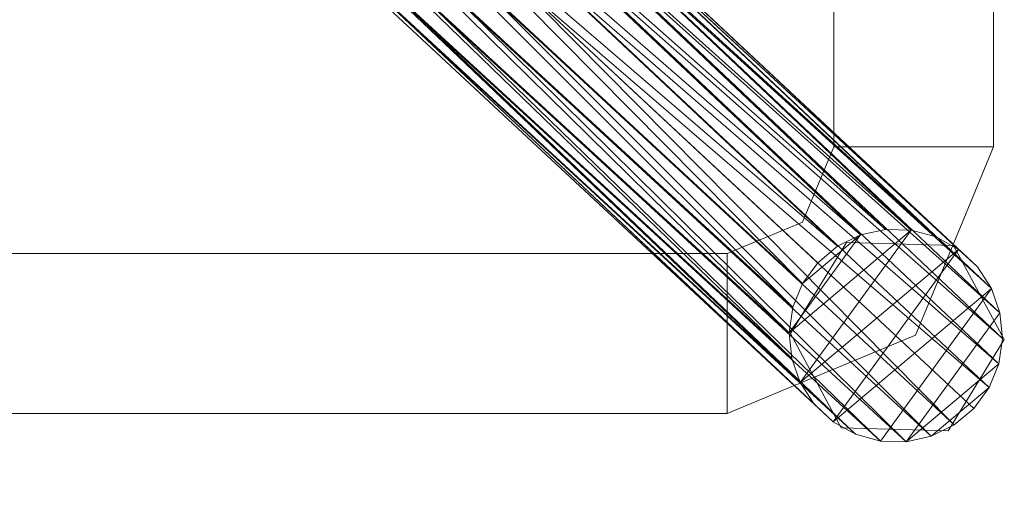
# Model space of a CAD drawing. Units: inches. Extents: x 0 to 204, y 0 to 264.
# Drawn here: x 104 to 106, y 148 to 149 of the extents above; entities that cross this region are included whole.
import ezdxf

# ---------------------------------------------------------------- set-up
doc = ezdxf.new("R2010")
doc.units = ezdxf.units.IN
doc.header["$MEASUREMENT"] = 0
doc.layers.get('0').update_dxf_attribs({"color": 10})

# ---------------------------------------------------------------- blocks, each defined once
blk = doc.blocks.new('636-3D')
at = {"lineweight": 18}
for points, invisible_edges in [([(9.3062, 10.5073, -16.3569), (9.2998, 10.5073, -16.4054), (9.2998, -8.3656, -16.4054), (9.3062, -8.3656, -16.3569)], 8), ([(9.2998, 10.5073, -16.4054), (9.3062, 10.5073, -16.4539), (9.3062, -8.3656, -16.4539), (9.2998, -8.3656, -16.4054)], 2), ([(9.3249, 10.5073, -16.3116), (9.3062, 10.5073, -16.3569), (9.3062, -8.3656, -16.3569), (9.3249, -8.3656, -16.3116)], 10), ([(9.3062, -8.3656, -16.4539), (9.3062, 10.5073, -16.4539), (9.3249, 10.5073, -16.4991), (9.3249, -8.3656, -16.4991)], 5), ([(9.3547, 10.5073, -16.2728), (9.3249, 10.5073, -16.3116), (9.3249, -8.3656, -16.3116), (9.3547, -8.3656, -16.2728)], 10), ([(9.3249, -8.3656, -16.4991), (9.3249, 10.5073, -16.4991), (9.3547, 10.5073, -16.538), (9.3547, -8.3656, -16.538)], 5), ([(9.3935, 10.5073, -16.243), (9.3547, 10.5073, -16.2728), (9.3547, -8.3656, -16.2728), (9.3935, -8.3656, -16.243)], 10), ([(9.3547, 10.5073, -16.538), (9.3935, 10.5073, -16.5678), (9.3935, -8.3656, -16.5678), (9.3547, -8.3656, -16.538)], 10), ([(9.4388, 10.5073, -16.2243), (9.3935, 10.5073, -16.243), (9.3935, -8.3656, -16.243), (9.4388, -8.3656, -16.2243)], 10), ([(9.3935, 10.5073, -16.5678), (9.4388, 10.5073, -16.5865), (9.4388, -8.3656, -16.5865), (9.3935, -8.3656, -16.5678)], 10), ([(9.4873, 10.5073, -16.2179), (9.4388, 10.5073, -16.2243), (9.4388, -8.3656, -16.2243), (9.4873, -8.3656, -16.2179)], 10), ([(9.4873, -8.3656, -16.5929), (9.4388, -8.3656, -16.5865), (9.4388, 10.5073, -16.5865), (9.4873, 10.5073, -16.5929)], 10), ([(9.4873, -8.3656, -16.2179), (9.5358, -8.3656, -16.2243), (9.5358, 10.5073, -16.2243), (9.4873, 10.5073, -16.2179)], 10), ([(9.4873, 10.5073, -16.5929), (9.5358, 10.5073, -16.5865), (9.5358, -8.3656, -16.5865), (9.4873, -8.3656, -16.5929)], 10), ([(9.581, 10.5073, -16.243), (9.5358, 10.5073, -16.2243), (9.5358, -8.3656, -16.2243), (9.581, -8.3656, -16.243)], 10), ([(9.5358, 10.5073, -16.5865), (9.581, 10.5073, -16.5678), (9.581, -8.3656, -16.5678), (9.5358, -8.3656, -16.5865)], 10), ([(9.6199, 10.5073, -16.2728), (9.581, 10.5073, -16.243), (9.581, -8.3656, -16.243), (9.6199, -8.3656, -16.2728)], 10), ([(9.581, 10.5073, -16.5678), (9.6199, 10.5073, -16.538), (9.6199, -8.3656, -16.538), (9.581, -8.3656, -16.5678)], 10), ([(9.6497, 10.5073, -16.3116), (9.6199, 10.5073, -16.2728), (9.6199, -8.3656, -16.2728), (9.6497, -8.3656, -16.3116)], 10), ([(9.6199, 10.5073, -16.538), (9.6497, 10.5073, -16.4991), (9.6497, -8.3656, -16.4991), (9.6199, -8.3656, -16.538)], 10), ([(9.6684, 10.5073, -16.3569), (9.6497, 10.5073, -16.3116), (9.6497, -8.3656, -16.3116), (9.6684, -8.3656, -16.3569)], 10), ([(9.6497, 10.5073, -16.4991), (9.6684, 10.5073, -16.4539), (9.6684, -8.3656, -16.4539), (9.6497, -8.3656, -16.4991)], 10), ([(9.6748, 10.5073, -16.4054), (9.6684, 10.5073, -16.3569), (9.6684, -8.3656, -16.3569), (9.6748, -8.3656, -16.4054)], 2), ([(9.6684, 10.5073, -16.4539), (9.6748, 10.5073, -16.4054), (9.6748, -8.3656, -16.4054), (9.6684, -8.3656, -16.4539)], 8), ([(9.2998, -8.3656, -16.4054), (9.2266, -8.5424, -16.4054), (9.3062, -8.3656, -16.3569)], 2), ([(9.2266, -8.5424, -16.4054), (9.2998, -8.3656, -16.4054), (9.3062, -8.3656, -16.4539)], 12), ([(9.3062, -8.3656, -16.4539), (9.3249, -8.3656, -16.4991), (9.273, -8.597, -16.5527)], 14), ([(9.3547, -8.3656, -16.538), (9.3935, -8.3656, -16.5678), (9.273, -8.597, -16.5527)], 14), ([(9.3547, -8.3656, -16.538), (9.273, -8.597, -16.5527), (9.3249, -8.3656, -16.4991)], 3), ([(9.2812, -8.5888, -16.2581), (9.3249, -8.3656, -16.3116), (9.3062, -8.3656, -16.3569)], 13), ([(9.3547, -8.3656, -16.2728), (9.2812, -8.5888, -16.2581), (9.3935, -8.3656, -16.243)], 3), ([(9.2812, -8.5888, -16.2581), (9.3547, -8.3656, -16.2728), (9.3249, -8.3656, -16.3116)], 13), ([(9.4388, -8.3656, -16.2243), (9.3935, -8.3656, -16.243), (9.3852, -8.701, -16.2215)], 14), ([(9.3852, -8.701, -16.5892), (9.3935, -8.3656, -16.5678), (9.4388, -8.3656, -16.5865)], 13), ([(9.4388, -8.3656, -16.2243), (9.5416, -8.5942, -16.2499), (9.4873, -8.3656, -16.2179)], 3), ([(9.5416, -8.5942, -16.5608), (9.4388, -8.3656, -16.5865), (9.4873, -8.3656, -16.5929)], 13), ([(9.4873, -8.3656, -16.2179), (9.5416, -8.5942, -16.2499), (9.5358, -8.3656, -16.2243)], 3), ([(9.5416, -8.5942, -16.5608), (9.4873, -8.3656, -16.5929), (9.5358, -8.3656, -16.5865)], 13), ([(9.581, -8.3656, -16.243), (9.5358, -8.3656, -16.2243), (9.5416, -8.5942, -16.2499)], 14), ([(9.5416, -8.5942, -16.5608), (9.5358, -8.3656, -16.5865), (9.581, -8.3656, -16.5678)], 13), ([(9.5416, -8.5942, -16.2499), (9.6199, -8.3656, -16.2728), (9.581, -8.3656, -16.243)], 13), ([(9.6199, -8.3656, -16.538), (9.5416, -8.5942, -16.5608), (9.581, -8.3656, -16.5678)], 3), ([(9.6497, -8.3656, -16.3116), (9.6049, -8.5344, -16.4054), (9.6684, -8.3656, -16.3569)], 3), ([(9.6748, -8.3656, -16.4054), (9.6684, -8.3656, -16.3569), (9.6049, -8.5344, -16.4054)], 2), ([(9.6199, -8.3656, -16.2728), (9.6049, -8.5344, -16.4054), (9.6497, -8.3656, -16.3116)], 3), ([(9.6684, -8.3656, -16.4539), (9.6748, -8.3656, -16.4054), (9.6049, -8.5344, -16.4054)], 12), ([(9.6497, -8.3656, -16.4991), (9.6684, -8.3656, -16.4539), (9.6049, -8.5344, -16.4054)], 14), ([(9.6049, -8.5344, -16.4054), (9.6199, -8.3656, -16.538), (9.6497, -8.3656, -16.4991)], 13), ([(9.2266, -8.5424, -16.4054), (9.0498, -8.6156, -16.4054), (9.0498, -8.622, -16.3569)], 12), ([(9.0498, -8.622, -16.4539), (9.0498, -8.6156, -16.4054), (9.2266, -8.5424, -16.4054)], 12), ([(9.6049, -8.5344, -16.4054), (9.5416, -8.5942, -16.2499), (9.4917, -8.8075, -16.4054)], 3), ([(9.4917, -8.8075, -16.4054), (9.5416, -8.5942, -16.5608), (9.6049, -8.5344, -16.4054)], 3), ([(9.0498, -8.6705, -16.2728), (9.2812, -8.5888, -16.2581), (9.0498, -8.6407, -16.3116)], 3), ([(9.2812, -8.5888, -16.2581), (9.0498, -8.6705, -16.2728), (9.0498, -8.7094, -16.243)], 13), ([(9.0498, -8.6407, -16.3116), (9.2812, -8.5888, -16.2581), (9.0498, -8.622, -16.3569)], 3), ([(9.5807, -8.5967, -23.1524), (9.3298, -8.5895, -23.1524), (9.1981, -8.8033, -23.1524), (9.5684, -9.0314, -23.1524)], 12), ([(9.1981, -8.8033, -23.4024), (9.3298, -8.5895, -23.4024), (9.5807, -8.5967, -23.4024), (9.7, -8.8176, -23.4024)], 8), ([(9.3298, -8.5895, -23.4024), (9.1981, -8.8033, -23.4024), (9.1981, -8.8033, -23.1524), (9.3298, -8.5895, -23.1524)], 8), ([(9.3298, -8.5895, -23.1524), (9.5807, -8.5967, -23.1524), (9.5807, -8.5967, -23.4024), (9.3298, -8.5895, -23.4024)], 10), ([(9.0498, -8.622, -16.3569), (9.0498, -8.6156, -16.4054), (-8.6182, -8.6156, -16.4054), (-8.6182, -8.622, -16.3569)], 8), ([(9.0498, -8.6156, -16.4054), (9.0498, -8.622, -16.4539), (-8.6182, -8.622, -16.4539), (-8.6182, -8.6156, -16.4054)], 2), ([(9.0498, -8.6407, -16.4991), (9.273, -8.597, -16.5527), (9.0498, -8.6705, -16.538)], 3), ([(9.273, -8.597, -16.5527), (9.0498, -8.6407, -16.4991), (9.0498, -8.622, -16.4539)], 13), ([(9.273, -8.597, -16.5527), (9.0498, -8.7094, -16.5678), (9.0498, -8.6705, -16.538)], 13), ([(9.5807, -8.5967, -23.1524), (9.5684, -9.0314, -23.1524), (9.7, -8.8176, -23.1524)], 1), ([(9.7, -8.8176, -23.4024), (9.5807, -8.5967, -23.4024), (9.5807, -8.5967, -23.1524), (9.7, -8.8176, -23.1524)], 2), ([(9.0498, -8.6407, -16.3116), (9.0498, -8.622, -16.3569), (-8.6182, -8.622, -16.3569), (-8.6182, -8.6407, -16.3116)], 10), ([(-8.6182, -8.622, -16.4539), (9.0498, -8.622, -16.4539), (9.0498, -8.6407, -16.4991), (-8.6182, -8.6407, -16.4991)], 5), ([(9.0498, -8.6705, -16.2728), (9.0498, -8.6407, -16.3116), (-8.6182, -8.6407, -16.3116), (-8.6182, -8.6705, -16.2728)], 10), ([(-8.6182, -8.6407, -16.4991), (9.0498, -8.6407, -16.4991), (9.0498, -8.6705, -16.538), (-8.6182, -8.6705, -16.538)], 5), ([(9.0498, -8.7094, -16.243), (9.0498, -8.6705, -16.2728), (-8.6182, -8.6705, -16.2728), (-8.6182, -8.7094, -16.243)], 10), ([(9.0498, -8.6705, -16.538), (9.0498, -8.7094, -16.5678), (-8.6182, -8.7094, -16.5678), (-8.6182, -8.6705, -16.538)], 10), ([(9.0498, -8.7546, -16.2243), (9.0498, -8.7094, -16.243), (-8.6182, -8.7094, -16.243), (-8.6182, -8.7546, -16.2243)], 10), ([(9.0498, -8.7094, -16.5678), (9.0498, -8.7546, -16.5865), (-8.6182, -8.7546, -16.5865), (-8.6182, -8.7094, -16.5678)], 10), ([(9.0498, -8.7094, -16.243), (9.0498, -8.7546, -16.2243), (9.3852, -8.701, -16.2215)], 14), ([(9.0498, -8.7094, -16.5678), (9.3852, -8.701, -16.5892), (9.0498, -8.7546, -16.5865)], 3), ([(9.0498, -8.8031, -16.2179), (9.0498, -8.7546, -16.2243), (-8.6182, -8.7546, -16.2243), (-8.6182, -8.8031, -16.2179)], 10), ([(-8.6182, -8.8031, -16.5929), (-8.6182, -8.7546, -16.5865), (9.0498, -8.7546, -16.5865), (9.0498, -8.8031, -16.5929)], 10), ([(9.0498, -8.8031, -16.2179), (9.2784, -8.8574, -16.2499), (9.0498, -8.7546, -16.2243)], 3), ([(9.2784, -8.8574, -16.5608), (9.0498, -8.8031, -16.5929), (9.0498, -8.7546, -16.5865)], 13), ([(-8.6182, -8.8031, -16.2179), (-8.6182, -8.8516, -16.2243), (9.0498, -8.8516, -16.2243), (9.0498, -8.8031, -16.2179)], 10), ([(9.0498, -8.8031, -16.5929), (9.0498, -8.8516, -16.5865), (-8.6182, -8.8516, -16.5865), (-8.6182, -8.8031, -16.5929)], 10), ([(9.2784, -8.8574, -16.2499), (9.0498, -8.8031, -16.2179), (9.0498, -8.8516, -16.2243)], 13), ([(9.2784, -8.8574, -16.5608), (9.0498, -8.8516, -16.5865), (9.0498, -8.8031, -16.5929)], 13), ([(9.3174, -9.0242, -23.1524), (9.5684, -9.0314, -23.1524), (9.1981, -8.8033, -23.1524)], 2), ([(9.1981, -8.8033, -23.4024), (9.7, -8.8176, -23.4024), (9.5684, -9.0314, -23.4024), (9.3174, -9.0242, -23.4024)], 1), ([(9.1981, -8.8033, -23.4024), (9.3174, -9.0242, -23.4024), (9.3174, -9.0242, -23.1524), (9.1981, -8.8033, -23.1524)], 2), ([(9.4917, -8.8075, -16.4054), (9.2784, -8.8574, -16.2499), (9.2186, -8.9207, -16.4054)], 3), ([(9.2186, -8.9207, -16.4054), (9.2784, -8.8574, -16.5608), (9.4917, -8.8075, -16.4054)], 3), ([(9.5684, -9.0314, -23.4024), (9.7, -8.8176, -23.4024), (9.7, -8.8176, -23.1524), (9.5684, -9.0314, -23.1524)], 8), ([(9.0498, -8.8969, -16.243), (9.0498, -8.8516, -16.2243), (-8.6182, -8.8516, -16.2243), (-8.6182, -8.8969, -16.243)], 10), ([(9.0498, -8.8516, -16.5865), (9.0498, -8.8969, -16.5678), (-8.6182, -8.8969, -16.5678), (-8.6182, -8.8516, -16.5865)], 10), ([(9.2784, -8.8574, -16.2499), (9.0498, -8.8516, -16.2243), (9.0498, -8.8969, -16.243)], 13), ([(9.0498, -8.8516, -16.5865), (9.2784, -8.8574, -16.5608), (9.0498, -8.8969, -16.5678)], 3), ([(9.0498, -8.9357, -16.2728), (9.2784, -8.8574, -16.2499), (9.0498, -8.8969, -16.243)], 3), ([(9.0498, -8.9357, -16.538), (9.0498, -8.8969, -16.5678), (9.2784, -8.8574, -16.5608)], 14), ([(9.0498, -8.9357, -16.2728), (9.0498, -8.8969, -16.243), (-8.6182, -8.8969, -16.243), (-8.6182, -8.9357, -16.2728)], 10), ([(9.0498, -8.8969, -16.5678), (9.0498, -8.9357, -16.538), (-8.6182, -8.9357, -16.538), (-8.6182, -8.8969, -16.5678)], 10), ([(9.0498, -8.9655, -16.3116), (9.0498, -8.9357, -16.2728), (-8.6182, -8.9357, -16.2728), (-8.6182, -8.9655, -16.3116)], 10), ([(9.0498, -8.9357, -16.538), (9.0498, -8.9655, -16.4991), (-8.6182, -8.9655, -16.4991), (-8.6182, -8.9357, -16.538)], 10), ([(9.0498, -8.9842, -16.3569), (9.0498, -8.9906, -16.4054), (9.2186, -8.9207, -16.4054)], 12), ([(9.0498, -8.9655, -16.3116), (9.0498, -8.9842, -16.3569), (9.2186, -8.9207, -16.4054)], 14), ([(9.0498, -8.9357, -16.2728), (9.0498, -8.9655, -16.3116), (9.2186, -8.9207, -16.4054)], 14), ([(9.2186, -8.9207, -16.4054), (9.0498, -8.9906, -16.4054), (9.0498, -8.9842, -16.4539)], 12), ([(9.0498, -8.9655, -16.4991), (9.0498, -8.9357, -16.538), (9.2186, -8.9207, -16.4054)], 14), ([(9.0498, -8.9655, -16.4991), (9.2186, -8.9207, -16.4054), (9.0498, -8.9842, -16.4539)], 3), ([(9.0498, -8.9842, -16.3569), (9.0498, -8.9655, -16.3116), (-8.6182, -8.9655, -16.3116), (-8.6182, -8.9842, -16.3569)], 10), ([(9.0498, -8.9655, -16.4991), (9.0498, -8.9842, -16.4539), (-8.6182, -8.9842, -16.4539), (-8.6182, -8.9655, -16.4991)], 10), ([(9.0498, -8.9906, -16.4054), (9.0498, -8.9842, -16.3569), (-8.6182, -8.9842, -16.3569), (-8.6182, -8.9906, -16.4054)], 2), ([(9.0498, -8.9842, -16.4539), (9.0498, -8.9906, -16.4054), (-8.6182, -8.9906, -16.4054), (-8.6182, -8.9842, -16.4539)], 8), ([(9.5684, -9.0314, -23.1524), (9.3174, -9.0242, -23.1524), (9.3174, -9.0242, -23.4024), (9.5684, -9.0314, -23.4024)], 10)]:
    blk.add_3dface(points, dxfattribs=dict(at, invisible_edges=invisible_edges))
mesh = blk.add_polyface(dxfattribs=at)
corners = [(8.1755, -7.6238, -0.6986), (8.2259, -7.5823, -0.6981), (8.2852, -7.5552, -0.6966), (8.3495, -7.5444, -0.6943), (8.4144, -7.5505, -0.6912), (8.4755, -7.5733, -0.6877), (8.5285, -7.6112, -0.6838), (8.57, -7.6614, -0.68), (8.597, -7.7208, -0.6764), (8.6077, -7.7851, -0.6734), (8.6014, -7.85, -0.671), (8.5785, -7.9111, -0.6695), (8.5406, -7.9642, -0.669), (9.6287, -8.9789, -23.1524), (9.6642, -8.9302, -23.1524), (9.687, -8.8744, -23.1524), (9.6957, -8.8147, -23.1524), (9.6899, -8.7546, -23.1524), (9.6699, -8.6977, -23.1524), (9.6368, -8.6471, -23.1524), (9.5926, -8.6059, -23.1524), (9.5399, -8.5765, -23.1524), (9.4817, -8.5605, -23.1524), (9.4214, -8.5589, -23.1524), (9.3625, -8.5718, -23.1524), (9.3084, -8.5984, -23.1524), (9.2622, -8.6372, -23.1524)]
mesh.append_faces([[corners[k] for k in face] for face in [(15, 11, 14), (12, 14, 11), (11, 15, 10), (8, 18, 7), (19, 7, 18), (3, 23, 2), (4, 22, 3), (20, 6, 19)]], dxfattribs={"vtx0": -1, "vtx1": -1})
mesh.append_faces([[corners[k] for k in face] for face in [(9, 16, 17), (8, 17, 18), (17, 8, 9), (19, 6, 7), (21, 4, 5)]], dxfattribs={"vtx0": -1, "vtx2": -1})
mesh.append_faces([[corners[k] for k in face] for face in [(15, 16, 10), (9, 10, 16), (21, 22, 4), (20, 21, 5), (23, 24, 2), (24, 25, 1), (22, 23, 3), (5, 6, 20), (1, 2, 24), (0, 1, 25)]], dxfattribs={"vtx1": -1, "vtx2": -1})
mesh.append_faces([[corners[k] for k in face] for face in [(12, 13, 14), (25, 26, 0)]], dxfattribs={"vtx2": -1})
mesh = blk.add_polyface(dxfattribs=at)
corners = [(8.5406, -7.9642, -0.669), (8.4902, -8.0057, -0.6695), (8.4309, -8.0328, -0.671), (8.3665, -8.0436, -0.6734), (8.3016, -8.0374, -0.6764), (8.2406, -8.0147, -0.68), (8.1875, -7.9768, -0.6838), (8.1461, -7.9266, -0.6877), (8.1191, -7.8672, -0.6912), (8.1084, -7.8029, -0.6943), (8.1147, -7.738, -0.6966), (8.1376, -7.6769, -0.6981), (8.1755, -7.6238, -0.6986), (9.2622, -8.6372, -23.1524), (9.2268, -8.6859, -23.1524), (9.204, -8.7417, -23.1524), (9.1953, -8.8014, -23.1524), (9.2011, -8.8615, -23.1524), (9.2211, -8.9184, -23.1524), (9.2541, -8.969, -23.1524), (9.2983, -9.0102, -23.1524), (9.351, -9.0396, -23.1524), (9.4093, -9.0556, -23.1524), (9.4696, -9.0572, -23.1524), (9.5285, -9.0443, -23.1524), (9.5826, -9.0177, -23.1524), (9.6287, -8.9789, -23.1524)]
mesh.append_faces([[corners[k] for k in face] for face in [(21, 5, 20), (22, 4, 21), (23, 3, 22), (4, 22, 3), (20, 6, 19)]], dxfattribs={"vtx0": -1, "vtx1": -1})
mesh.append_faces([[corners[k] for k in face] for face in [(14, 11, 12), (16, 9, 10), (15, 10, 11), (17, 8, 9), (18, 7, 8), (19, 6, 7), (2, 23, 24)]], dxfattribs={"vtx0": -1, "vtx2": -1})
mesh.append_faces([[corners[k] for k in face] for face in [(13, 14, 12), (26, 0, 25)]], dxfattribs={"vtx1": -1})
mesh.append_faces([[corners[k] for k in face] for face in [(15, 16, 10), (14, 15, 11), (18, 19, 7), (17, 18, 8), (16, 17, 9), (24, 25, 1), (5, 6, 20), (4, 5, 21), (0, 1, 25), (2, 3, 23), (1, 2, 24)]], dxfattribs={"vtx1": -1, "vtx2": -1})
mesh = blk.add_polyface(dxfattribs=at)
corners = [(9.2622, -8.6372, -23.1524), (9.3084, -8.5984, -23.1524), (9.3625, -8.5718, -23.1524), (9.4214, -8.5589, -23.1524), (9.4817, -8.5605, -23.1524), (9.5399, -8.5765, -23.1524), (9.5926, -8.6059, -23.1524), (9.6368, -8.6471, -23.1524), (9.6699, -8.6977, -23.1524), (9.6899, -8.7546, -23.1524), (9.6957, -8.8147, -23.1524), (9.687, -8.8744, -23.1524), (9.6642, -8.9302, -23.1524), (9.6287, -8.9789, -23.1524), (9.5826, -9.0177, -23.1524), (9.5285, -9.0443, -23.1524), (9.4696, -9.0572, -23.1524), (9.4093, -9.0556, -23.1524), (9.351, -9.0396, -23.1524), (9.2983, -9.0102, -23.1524), (9.2541, -8.969, -23.1524), (9.2211, -8.9184, -23.1524), (9.2011, -8.8615, -23.1524), (9.1953, -8.8014, -23.1524), (9.204, -8.7417, -23.1524), (9.2268, -8.6859, -23.1524)]
mesh.append_faces([[corners[k] for k in face] for face in [(17, 8, 9, 16)]], dxfattribs={"vtx0": -1, "vtx2": -1})
mesh.append_faces([[corners[k] for k in face] for face in [(6, 19, 20, 21), (23, 2, 3, 4), (21, 4, 5, 6)]], dxfattribs={"vtx0": -1, "vtx3": -1})
mesh.append_faces([[corners[k] for k in face] for face in [(14, 15, 12, 13)]], dxfattribs={"vtx1": -1})
mesh.append_faces([[corners[k] for k in face] for face in [(22, 23, 4, 21), (18, 19, 8, 17), (24, 25, 2, 23), (10, 11, 16, 9), (7, 8, 19, 6)]], dxfattribs={"vtx1": -1, "vtx2": -1})
mesh.append_faces([[corners[k] for k in face] for face in [(15, 16, 11, 12)]], dxfattribs={"vtx1": -1, "vtx3": -1})
mesh.append_faces([[corners[k] for k in face] for face in [(25, 0, 1, 2)]], dxfattribs={"vtx3": -1})

msp = doc.modelspace()

# ---------------------------------------------------------------- linework, layer by layer
at = {"lineweight": 18, "invisible_edges": 15}
for points in [[(104.71179, 156.57524, 17.81135), (102.71706, 156.05795, 17.72584), (103.3711, 148.4258, 17.92172)], [(104.71179, 155.69974, 17.81135), (102.71706, 155.18245, 17.72584), (103.3711, 147.5503, 17.92172)], [(104.76315, 148.42697, 18.01257), (104.77415, 149.41917, 17.98582), (104.70006, 149.08847, 17.99767)], [(104.82477, 148.42674, 17.99474), (104.85359, 149.25941, 17.95911), (104.77415, 149.41917, 17.98582)], [(104.97127, 149.41658, 17.78354), (104.94202, 149.33441, 17.86693), (104.95639, 148.42501, 17.86021)], [(104.9731, 149.0849, 17.71882), (104.97127, 149.41658, 17.78354), (104.97287, 148.42422, 17.79822)], [(104.77415, 148.54367, 17.98582), (104.8006, 149.34979, 17.95886), (104.7011, 148.87445, 17.98121)], [(104.85359, 148.38391, 17.95911), (104.8006, 149.34979, 17.95886), (104.77415, 148.54367, 17.98582)], [(104.8006, 149.34979, 17.95886), (104.85359, 148.38391, 17.95911), (104.90353, 149.28946, 17.89712)], [(104.92468, 148.42573, 17.91597), (104.94202, 149.33441, 17.86693), (104.85359, 149.25941, 17.95911)], [(104.94202, 148.45891, 17.86693), (104.96587, 149.30043, 17.78854), (104.90353, 149.28946, 17.89712)], [(104.94202, 148.45891, 17.86693), (104.97127, 148.54108, 17.78354), (104.96587, 149.30043, 17.78854)], [(104.97127, 148.54108, 17.78354), (104.97319, 148.8709, 17.70355), (104.96587, 149.30043, 17.78854)], [(104.90353, 149.28946, 17.89712), (104.85359, 148.38391, 17.95911), (104.94202, 148.45891, 17.86693)], [(105.81543, 148.84041, 7.04557), (105.73582, 148.66363, 6.99704), (105.79046, 148.61725, 7.14434)], [(105.73582, 148.66363, 6.99704), (105.81543, 148.84041, 6.94851), (105.78219, 148.60898, 6.84974)], [(105.78219, 148.60898, 6.84974), (105.90279, 148.84041, 6.83466), (105.89445, 148.505, 6.81319)], [(105.79046, 148.61725, 7.14434), (105.89445, 148.505, 7.18088), (105.90279, 148.84041, 7.15942)], [(105.94801, 148.84041, 7.17815), (105.89445, 148.505, 7.18088), (106.05087, 148.61184, 7.15248)], [(105.89445, 148.505, 6.81319), (105.94801, 148.84041, 6.81593), (106.05087, 148.61184, 6.84159)], [(106.12912, 148.84041, 7.12962), (106.05087, 148.61184, 7.15248), (106.11412, 148.6716, 6.99704)], [(106.05087, 148.61184, 6.84159), (106.12912, 148.84041, 6.86446), (106.11412, 148.6716, 6.99704)], [(105.79046, 148.61725, 7.14434), (105.73582, 148.66363, 6.99704), (105.55904, 148.58402, 7.04557)], [(105.78219, 148.60898, 6.84974), (105.55904, 148.58402, 6.94851), (105.73582, 148.66363, 6.99704)], [(105.79046, 148.61725, 7.14434), (105.55904, 148.49666, 7.15942), (105.89445, 148.505, 7.18088)], [(105.55904, 148.49666, 6.83466), (105.78219, 148.60898, 6.84974), (105.89445, 148.505, 6.81319)], [(105.89445, 148.505, 7.18088), (105.96531, 148.43413, 7.12499), (106.05087, 148.61184, 7.15248)], [(105.89445, 148.505, 6.81319), (106.05087, 148.61184, 6.84159), (105.96531, 148.43413, 6.86909)], [(106.00098, 148.39846, 6.99704), (106.05087, 148.61184, 7.15248), (105.96531, 148.43413, 7.12499)], [(106.05087, 148.61184, 6.84159), (106.00098, 148.39846, 6.99704), (105.96531, 148.43413, 6.86909)], [(104.76315, 147.55147, 18.01257), (104.77415, 148.54367, 17.98582), (104.70006, 148.21297, 17.99767)], [(104.82477, 147.55124, 17.99474), (104.85359, 148.38391, 17.95911), (104.77415, 148.54367, 17.98582)], [(104.97127, 148.54108, 17.78354), (104.94202, 148.45891, 17.86693), (104.95639, 147.54951, 17.86021)], [(104.9731, 148.2094, 17.71882), (104.97127, 148.54108, 17.78354), (104.97287, 147.54872, 17.79822)], [(105.55904, 148.45143, 7.17815), (105.78761, 148.34858, 7.15248), (105.89445, 148.505, 7.18088)], [(105.89445, 148.505, 6.81319), (105.78761, 148.34858, 6.84159), (105.55904, 148.45143, 6.81593)], [(105.89445, 148.505, 7.18088), (105.78761, 148.34858, 7.15248), (105.96531, 148.43413, 7.12499)], [(105.89445, 148.505, 6.81319), (105.96531, 148.43413, 6.86909), (105.78761, 148.34858, 6.84159)], [(104.92468, 147.55023, 17.91597), (104.94202, 148.45891, 17.86693), (104.85359, 148.38391, 17.95911)], [(105.78761, 148.34858, 7.15248), (106.00098, 148.39846, 6.99704), (105.96531, 148.43413, 7.12499)], [(106.00098, 148.39846, 6.99704), (105.78761, 148.34858, 6.84159), (105.96531, 148.43413, 6.86909)], [(105.72785, 148.28533, 6.99704), (105.78761, 148.34858, 7.15248), (105.55904, 148.27032, 7.12962)], [(105.55904, 148.27032, 6.86446), (105.78761, 148.34858, 6.84159), (105.72785, 148.28533, 6.99704)], [(105.47273, 148.33169, 17.25), (87.97737, 148.33169, 17.25), (87.97505, 148.2836, 17.25), (105.47505, 148.2836, 17.25)], [(87.97737, 148.33169, 15), (105.47273, 148.33169, 15), (105.47505, 148.2836, 15), (87.97505, 148.2836, 15)]]:
    msp.add_3dface(points, dxfattribs=at)

# ---------------------------------------------------------------- block references
msp.add_blockref('636-3D', (96.50924, 157.20601, 23.40243))

doc.saveas('drawing.dxf')
